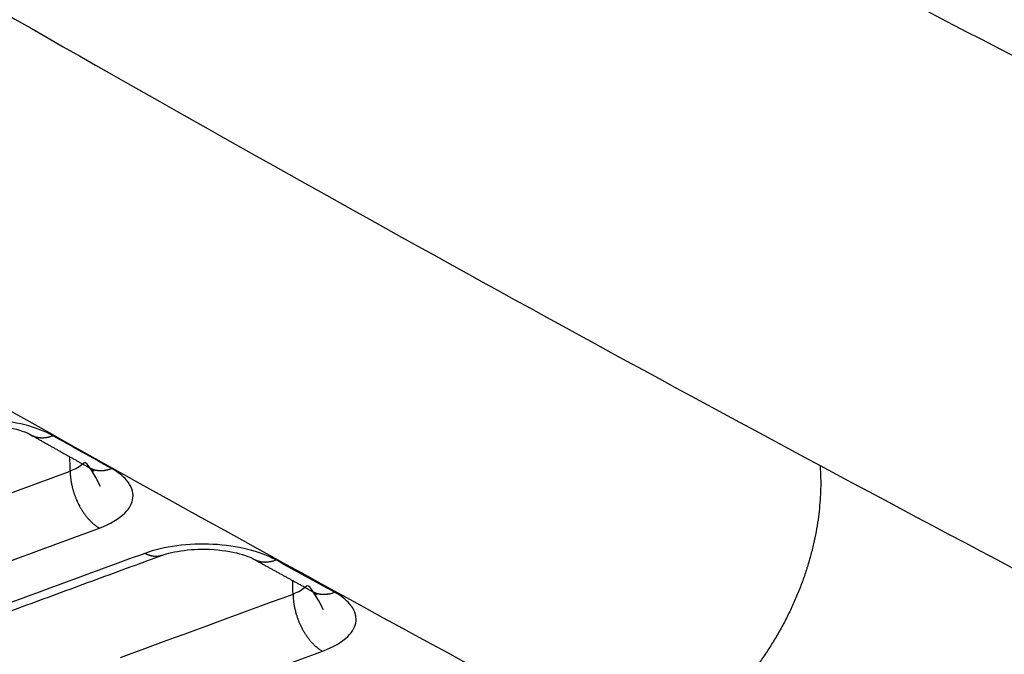
# Model space of a CAD drawing. Extents: x -1490 to 811, y -1226 to 644.
# Drawn here: x 287 to 304, y -879 to -868 of the extents above; entities that cross this region are included whole.
import ezdxf

# ---------------------------------------------------------------- set-up
doc = ezdxf.new("R2010")
doc.units = 0
doc.header["$MEASUREMENT"] = 0
doc.layers.add('7', color=7, linetype='CONTINUOUS')

msp = doc.modelspace()

# ---------------------------------------------------------------- linework, layer by layer
at = {"layer": '7', "color": 250, "linetype": 'CONTINUOUS'}
for points in [[(235.926, -806.473, 0), (235.772, -806.53, 0), (235.618, -806.586, 0), (235.464, -806.643, 0), (235.311, -806.699, 0), (235.157, -806.756, 0), (235.003, -806.813, 0), (234.848, -806.869, 0), (234.695, -806.926, 0), (234.542, -806.982, 0), (234.387, -807.039, 0), (234.228, -807.097, 0), (234.079, -807.152, 1)], [(239.313, -805.229), (239.159, -805.286, 0), (239.005, -805.342, 0), (238.851, -805.399, 0), (238.697, -805.455, 0), (238.544, -805.512, 0), (238.39, -805.569, 0), (238.236, -805.625, 0), (238.082, -805.682, 0), (237.928, -805.738, 0), (237.774, -805.795, 0), (237.62, -805.851, 0), (237.466, -805.908, 0), (237.312, -805.964, 0), (237.158, -806.021, 0), (237.004, -806.077, -1), (236.85, -806.134, -1), (236.696, -806.191)], [(233.944, -807.201, 0), (233.771, -807.265, 0.000001), (233.504, -807.363, 0), (233.155, -807.491, 0)], [(286.743, -878.649, 0), (286.818, -878.622, 0), (286.892, -878.594, 0), (286.967, -878.567, 0), (287.042, -878.54, 0), (287.116, -878.512, 0), (287.191, -878.485, 0), (287.266, -878.457, 0), (287.34, -878.43, 0), (287.415, -878.402, 0), (287.49, -878.375, 0), (287.564, -878.348, 0), (287.639, -878.32, 0), (287.714, -878.293, 0), (287.788, -878.265, 0), (287.863, -878.238, 0), (287.937, -878.211, 0), (288.012, -878.183, 0), (288.087, -878.156, 0), (288.161, -878.128, 0), (288.236, -878.101, 0), (288.311, -878.073, 0), (288.385, -878.046, 0), (288.46, -878.019, 0), (288.535, -877.991, 0), (288.609, -877.964, 0), (288.684, -877.936, 0), (288.759, -877.909, 0), (288.834, -877.881, 0), (288.908, -877.854, 0), (288.982, -877.827, 0), (289.057, -877.799, 0), (289.134, -877.771, 0), (289.207, -877.744, 0), (289.272, -877.72, -0.000001), (289.356, -877.69, -0.000001), (289.485, -877.642, 0), (289.654, -877.58, 0)], [(287.409, -875.504), (287.434, -875.518, 0.000011), (287.459, -875.532, 0.000011), (287.484, -875.546, 0.000011), (287.509, -875.56, 0.000011), (287.535, -875.575, 0.000011), (287.56, -875.589, 0.000011), (287.585, -875.603, 0.000011), (287.61, -875.617, 0.000011), (287.635, -875.631, 0.000011), (287.66, -875.645, 0.000011), (287.686, -875.659, 0.000011), (287.711, -875.674, 0.000012), (287.736, -875.688, 0.000012), (287.761, -875.702, 0.000012), (287.786, -875.716, 0.000012), (287.812, -875.73, 0.000012), (287.837, -875.744, 0.000012), (287.862, -875.758, 0.000012), (287.887, -875.773, 0.000012), (287.912, -875.787, 0.000012), (287.937, -875.801, 0.000012), (287.963, -875.815, 0.000012), (287.988, -875.829, 0.000013), (288.013, -875.843, 0.000013), (288.038, -875.857, 0.000013), (288.063, -875.871, 0.000013), (288.089, -875.886, 0.000013), (288.114, -875.9, 0.000013), (288.139, -875.914, 0.000013), (288.164, -875.928, 0.000012), (288.189, -875.942, 0.000014), (288.215, -875.956, 0.000016), (288.241, -875.971, 0.000012), (288.265, -875.984, 0.000004), (288.287, -875.997, 0.000018), (288.315, -876.013, 0.000031), (288.359, -876.037, 0.000015), (288.416, -876.069, 0.000008)], [(287.409, -875.504), (287.42, -875.51, 0.008597), (287.432, -875.516, 0.008651), (287.443, -875.521, 0.008632), (287.455, -875.526, 0.008563), (287.467, -875.53, 0.008501), (287.48, -875.534, 0.008424), (287.492, -875.538, 0.008342), (287.505, -875.541, 0.00824), (287.517, -875.544, 0.008139), (287.53, -875.547, 0.00802), (287.543, -875.549, 0.007901), (287.556, -875.55, 0.007764), (287.569, -875.552, 0.007639), (287.582, -875.553, 0.007505), (287.595, -875.553, 0.007352), (287.608, -875.553, 0.007162), (287.621, -875.553, 0.007074), (287.635, -875.552, 0.00704), (287.648, -875.551, 0.00672), (287.661, -875.55, 0.006178), (287.674, -875.548, 0.006606), (287.687, -875.546, 0.007572), (287.701, -875.543, 0.005733), (287.713, -875.541, 0.0022), (287.725, -875.538, 0.007624), (287.739, -875.534, 0.012527), (287.762, -875.527, 0.006083), (287.79, -875.518, 0.003246)], [(288.087, -876.126), (288.087, -876.143, 0.004259), (288.087, -876.16, 0.00407), (288.088, -876.178, 0.003975), (288.089, -876.196, 0.003999), (288.091, -876.214, 0.003978), (288.092, -876.232, 0.003951), (288.094, -876.251, 0.003916), (288.097, -876.269, 0.003905), (288.099, -876.288, 0.00388), (288.102, -876.307, 0.003869), (288.106, -876.327, 0.003846), (288.11, -876.346, 0.003837), (288.114, -876.366, 0.003822), (288.118, -876.386, 0.003826), (288.123, -876.406, 0.003803), (288.128, -876.426, 0.003779), (288.133, -876.446, 0.003805), (288.139, -876.466, 0.003887), (288.145, -876.486, 0.003771), (288.152, -876.507, 0.003523), (288.159, -876.527, 0.003899), (288.166, -876.547, 0.00467), (288.174, -876.568, 0.00354), (288.181, -876.587, 0.0012), (288.188, -876.605, 0.005034), (288.198, -876.627, 0.008739), (288.213, -876.661, 0.004296), (288.235, -876.705, 0.002273)], [(288.416, -876.069), (288.428, -876.075, 0.008567), (288.439, -876.081, 0.008621), (288.451, -876.086, 0.008603), (288.463, -876.091, 0.008534), (288.475, -876.096, 0.008473), (288.487, -876.1, 0.008397), (288.5, -876.103, 0.008316), (288.512, -876.107, 0.008215), (288.525, -876.11, 0.008115), (288.538, -876.112, 0.007998), (288.551, -876.114, 0.007881), (288.563, -876.116, 0.007744), (288.576, -876.117, 0.007621), (288.589, -876.118, 0.007488), (288.603, -876.118, 0.007337), (288.616, -876.118, 0.007149), (288.629, -876.118, 0.007062), (288.642, -876.117, 0.007029), (288.655, -876.116, 0.00671), (288.668, -876.115, 0.006169), (288.681, -876.113, 0.006598), (288.695, -876.111, 0.007564), (288.708, -876.108, 0.005727), (288.721, -876.106, 0.002197), (288.732, -876.103, 0.007618), (288.747, -876.1, 0.012521), (288.769, -876.093, 0.006081), (288.798, -876.083, 0.003245)], [(288.5, -876.131), (288.499, -876.13, 0.000639), (288.499, -876.129, 0.000637), (288.498, -876.128, 0.000633), (288.497, -876.127, 0.000629), (288.496, -876.127, 0.000625), (288.495, -876.126, 0.000621), (288.494, -876.125, 0.000617), (288.493, -876.124, 0.000613), (288.492, -876.123, 0.00061), (288.491, -876.122, 0.000606), (288.49, -876.121, 0.000602), (288.489, -876.12, 0.000598), (288.488, -876.12, 0.000595), (288.487, -876.119, 0.000591), (288.486, -876.118, 0.000587), (288.485, -876.117, 0.000584), (288.484, -876.116, 0.00058), (288.483, -876.115, 0.000576), (288.482, -876.114, 0.000573), (288.481, -876.114, 0.000569), (288.48, -876.113, 0.000566), (288.479, -876.112, 0.000562), (288.478, -876.111, 0.000559), (288.477, -876.11, 0.000556), (288.475, -876.109, 0.000551), (288.474, -876.108, 0.000544), (288.473, -876.108, 0.000546), (288.472, -876.107, 0.000553), (288.471, -876.106, 0.000534), (288.47, -876.105, 0.000496), (288.469, -876.104, 0.000544), (288.468, -876.103, 0.000643), (288.467, -876.102, 0.000486), (288.466, -876.102, 0.000168), (288.465, -876.101, 0.000678), (288.464, -876.1, 0.001152), (288.462, -876.098, 0.000559), (288.459, -876.096, 0.000296)], [(300.978, -876.031), (300.987, -876.205, -0.012064), (300.989, -876.386, -0.011005), (300.982, -876.574, -0.010483), (300.967, -876.767, -0.01066), (300.943, -876.966, -0.01057), (300.91, -877.169, -0.01044), (300.867, -877.376, -0.010276), (300.814, -877.587, -0.010242), (300.752, -877.799, -0.01014), (300.68, -878.012, -0.010108), (300.597, -878.226, -0.01004), (300.506, -878.438, -0.010032), (300.405, -878.648, -0.010017), (300.295, -878.855, -0.010052), (300.177, -879.057, -0.010062), (300.051, -879.254, -0.010066), (299.918, -879.444, -0.010205)], [(288.235, -876.705), (288.244, -876.724, 0.003979), (288.255, -876.743, 0.004032), (288.265, -876.761, 0.004069), (288.276, -876.779, 0.004105), (288.286, -876.797, 0.00415), (288.297, -876.814, 0.004192), (288.309, -876.832, 0.004242), (288.32, -876.848, 0.004289), (288.332, -876.865, 0.004348), (288.343, -876.881, 0.0044), (288.355, -876.896, 0.004465), (288.367, -876.912, 0.004521), (288.379, -876.926, 0.004596), (288.392, -876.941, 0.004666), (288.404, -876.955, 0.004736), (288.416, -876.968, 0.004779), (288.429, -876.981, 0.004901), (288.441, -876.994, 0.005063), (288.454, -877.006, 0.005034), (288.466, -877.017, 0.004808), (288.478, -877.028, 0.005342), (288.491, -877.039, 0.006394), (288.504, -877.049, 0.005092), (288.516, -877.059, 0.002036), (288.527, -877.067, 0.007103), (288.54, -877.077, 0.012642), (288.561, -877.09, 0.006629), (288.589, -877.107, 0.003672)], [(289.654, -877.58), (289.646, -877.583, -0.008895), (289.637, -877.586, -0.008966), (289.627, -877.588, -0.008944), (289.618, -877.59, -0.008845), (289.609, -877.592, -0.008758), (289.599, -877.594, -0.008657), (289.59, -877.595, -0.008548), (289.581, -877.596, -0.008416), (289.571, -877.596, -0.008283), (289.562, -877.596, -0.008132), (289.552, -877.596, -0.00798), (289.542, -877.596, -0.007809), (289.533, -877.595, -0.007651), (289.523, -877.594, -0.007485), (289.513, -877.593, -0.007299), (289.504, -877.591, -0.007079), (289.494, -877.589, -0.00696), (289.484, -877.587, -0.006897), (289.475, -877.585, -0.00655), (289.465, -877.582, -0.005991), (289.456, -877.579, -0.006384), (289.446, -877.576, -0.007291), (289.436, -877.572, -0.005478), (289.427, -877.569, -0.002072), (289.419, -877.565, -0.007269), (289.408, -877.561, -0.011845), (289.392, -877.553, -0.00569), (289.371, -877.542, -0.003019)], [(291.245, -877.642), (291.27, -877.656, 0.00001), (291.295, -877.67, 0.00001), (291.32, -877.684, 0.00001), (291.346, -877.698, 0.00001), (291.371, -877.712, 0.00001), (291.396, -877.726, 0.00001), (291.421, -877.74, 0.00001), (291.446, -877.754, 0.00001), (291.472, -877.768, 0.00001), (291.497, -877.782, 0.00001), (291.522, -877.795, 0.00001), (291.547, -877.809, 0.00001), (291.572, -877.823, 0.00001), (291.598, -877.837, 0.00001), (291.623, -877.851, 0.00001), (291.648, -877.865, 0.00001), (291.673, -877.879, 0.00001), (291.698, -877.893, 0.00001), (291.724, -877.907, 0.00001), (291.749, -877.921, 0.00001), (291.774, -877.935, 0.00001), (291.799, -877.948, 0.00001), (291.824, -877.962, 0.00001), (291.85, -877.976, 0.00001), (291.875, -877.99, 0.00001), (291.9, -878.004, 0.00001), (291.925, -878.018, 0.00001), (291.951, -878.032, 0.00001), (291.976, -878.046, 0.00001), (292.001, -878.06, 0.000009), (292.026, -878.073, 0.00001), (292.051, -878.087, 0.000012), (292.077, -878.102, 0.000009), (292.102, -878.115, 0.000003), (292.124, -878.127, 0.000013), (292.152, -878.143, 0.000022), (292.196, -878.167, 0.000011), (292.253, -878.198, 0.000006)], [(291.245, -877.642), (291.256, -877.649, 0.008485), (291.268, -877.654, 0.00854), (291.28, -877.659, 0.008522), (291.291, -877.664, 0.008454), (291.304, -877.669, 0.008394), (291.316, -877.673, 0.00832), (291.328, -877.676, 0.008241), (291.341, -877.679, 0.008142), (291.353, -877.682, 0.008044), (291.366, -877.685, 0.00793), (291.379, -877.687, 0.007815), (291.392, -877.688, 0.007682), (291.405, -877.689, 0.007562), (291.418, -877.69, 0.007432), (291.431, -877.691, 0.007284), (291.444, -877.691, 0.007099), (291.457, -877.69, 0.007015), (291.47, -877.69, 0.006985), (291.483, -877.689, 0.006671), (291.496, -877.687, 0.006134), (291.509, -877.686, 0.006563), (291.522, -877.683, 0.007528), (291.536, -877.681, 0.005701), (291.548, -877.678, 0.002187), (291.56, -877.676, 0.007587), (291.574, -877.672, 0.012477), (291.596, -877.665, 0.006062), (291.625, -877.656, 0.003236)], [(291.918, -878.242), (291.918, -878.259, 0.004278), (291.919, -878.277, 0.004087), (291.92, -878.294, 0.003991), (291.921, -878.312, 0.004015), (291.922, -878.33, 0.003994), (291.924, -878.349, 0.003967), (291.926, -878.367, 0.003932), (291.928, -878.386, 0.003922), (291.931, -878.405, 0.003896), (291.934, -878.424, 0.003886), (291.938, -878.444, 0.003863), (291.941, -878.463, 0.003854), (291.945, -878.483, 0.00384), (291.95, -878.503, 0.003844), (291.955, -878.523, 0.003821), (291.96, -878.543, 0.003797), (291.965, -878.564, 0.003823), (291.971, -878.584, 0.003907), (291.977, -878.604, 0.00379), (291.984, -878.625, 0.003541), (291.991, -878.645, 0.003919), (291.998, -878.665, 0.004695), (292.006, -878.686, 0.003559), (292.013, -878.706, 0.001207), (292.02, -878.723, 0.005062), (292.03, -878.746, 0.008791), (292.046, -878.779, 0.004323), (292.067, -878.824, 0.002288)], [(292.253, -878.198), (292.265, -878.205, 0.00846), (292.276, -878.21, 0.008516), (292.288, -878.215, 0.008498), (292.3, -878.22, 0.00843), (292.312, -878.225, 0.008371), (292.324, -878.229, 0.008297), (292.337, -878.232, 0.008218), (292.349, -878.235, 0.00812), (292.362, -878.238, 0.008023), (292.375, -878.24, 0.007909), (292.387, -878.242, 0.007796), (292.4, -878.244, 0.007663), (292.413, -878.245, 0.007544), (292.426, -878.246, 0.007415), (292.439, -878.246, 0.007268), (292.452, -878.246, 0.007084), (292.465, -878.246, 0.007001), (292.478, -878.245, 0.006971), (292.491, -878.244, 0.006658), (292.505, -878.243, 0.006124), (292.517, -878.241, 0.006552), (292.531, -878.239, 0.007516), (292.544, -878.237, 0.005692), (292.557, -878.234, 0.002183), (292.568, -878.232, 0.007577), (292.582, -878.228, 0.012463), (292.604, -878.221, 0.006056), (292.633, -878.211, 0.003232)], [(292.334, -878.257), (292.333, -878.256, 0.000564), (292.332, -878.255, 0.000561), (292.331, -878.254, 0.00056), (292.331, -878.253, 0.00056), (292.33, -878.253, 0.000559), (292.329, -878.252, 0.000558), (292.328, -878.251, 0.000557), (292.327, -878.25, 0.000557), (292.326, -878.25, 0.000556), (292.325, -878.249, 0.000555), (292.324, -878.248, 0.000555), (292.323, -878.247, 0.000554), (292.322, -878.246, 0.000553), (292.322, -878.246, 0.000553), (292.321, -878.245, 0.000552), (292.32, -878.244, 0.000552), (292.319, -878.243, 0.000551), (292.318, -878.243, 0.00055), (292.317, -878.242, 0.00055), (292.316, -878.241, 0.000549), (292.315, -878.24, 0.000549), (292.314, -878.24, 0.000548), (292.313, -878.239, 0.000548), (292.312, -878.238, 0.000548), (292.311, -878.237, 0.000546), (292.31, -878.236, 0.000543), (292.309, -878.236, 0.000547), (292.308, -878.235, 0.000558), (292.308, -878.234, 0.000541), (292.307, -878.233, 0.000505), (292.306, -878.233, 0.000557), (292.305, -878.232, 0.000665), (292.304, -878.231, 0.000503), (292.303, -878.23, 0.00017), (292.302, -878.23, 0.000711), (292.301, -878.229, 0.001222), (292.299, -878.228, 0.000594), (292.297, -878.226, 0.000314)], [(292.067, -878.824), (292.077, -878.843, 0.004007), (292.087, -878.861, 0.004061), (292.098, -878.88, 0.0041), (292.109, -878.898, 0.004136), (292.12, -878.916, 0.004182), (292.131, -878.933, 0.004225), (292.142, -878.951, 0.004277), (292.154, -878.967, 0.004325), (292.165, -878.984, 0.004385), (292.177, -879, 0.004439), (292.189, -879.015, 0.004505), (292.201, -879.031, 0.004562), (292.213, -879.045, 0.004639), (292.226, -879.06, 0.00471), (292.238, -879.074, 0.004782), (292.25, -879.087, 0.004826), (292.263, -879.1, 0.004951), (292.275, -879.113, 0.005115), (292.288, -879.125, 0.005087), (292.301, -879.136, 0.00486), (292.313, -879.147, 0.0054), (292.326, -879.158, 0.006464), (292.339, -879.168, 0.00515), (292.351, -879.177, 0.002061), (292.362, -879.186, 0.007183), (292.375, -879.195, 0.012786), (292.396, -879.208, 0.006708), (292.424, -879.225, 0.003717)]]:
    msp.add_lwpolyline(points, format="xyb", dxfattribs=at)
for points, knots in [([(265.451, -855.332), (265.503, -855.364), (265.6, -855.425), (265.791, -855.544), (266.116, -855.748), (266.767, -856.154), (268.067, -856.964), (270.665, -858.573), (275.856, -861.744), (283.259, -866.144), (292.126, -871.213), (298.029, -874.449), (300.978, -876.031)], [2, 2, 2, 2, 2.035199, 2.067076, 2.130828, 2.258331, 2.513331, 3.023307, 4.043195, 6.082929, 8.123021, 10.163956, 10.163956, 10.163956, 10.163956]), ([(325.9, -878.243), (325.848, -878.22), (325.349, -878.004), (322.606, -876.805), (313.474, -872.686), (304.526, -868.221), (297.821, -864.622)], [0, 0, 0, 0, 0.007131, 0.054664, 0.301835, 1, 1, 1, 1]), ([(327.494, -879.857), (327.45, -879.838), (327.357, -879.799), (327.197, -879.731), (327.016, -879.655), (326.818, -879.571), (326.553, -879.458), (326.22, -879.316), (325.685, -879.087), (325.012, -878.797), (323.921, -878.325), (322.54, -877.719), (320.28, -876.714), (317.38, -875.393), (312.615, -873.155), (306.531, -870.164), (301.589, -867.586), (299.104, -866.252)], [2, 2, 2, 2, 2.035584, 2.075144, 2.127977, 2.180908, 2.233936, 2.340284, 2.44702, 2.661655, 2.877832, 3.314787, 3.757827, 4.661935, 5.589702, 7.466598, 9.343813, 9.343813, 9.343813, 9.343813]), ([(281.124, -871.712), (283.756, -873.227), (289.353, -876.404), (294.942, -879.463), (297.906, -881.053)], [6.317631, 6.317631, 6.317631, 6.317631, 8.123021, 10.163956, 10.163956, 10.163956, 10.163956]), ([(287.79, -875.518), (287.657, -875.443), (287.325, -875.316), (286.711, -875.224), (286.073, -875.246), (285.697, -875.335), (285.536, -875.394)], [2, 2, 2, 2, 2.495994, 2.992027, 3.488164, 3.98439, 3.98439, 3.98439, 3.98439]), ([(285.823, -875.434), (285.839, -875.429), (285.903, -875.405), (286.113, -875.353), (286.715, -875.284), (287.271, -875.416), (287.409, -875.504)], [0, 0, 0, 0, 0.039221, 0.159377, 0.421376, 1, 1, 1, 1]), ([(288.608, -876.39), (288.364, -875.928), (288.31, -876.021), (288.18, -876.094), (288.087, -876.126)], [3.012557, 3.012557, 3.012557, 3.012557, 3.43916, 4.025115, 4.025115, 4.025115, 4.025115]), ([(288.589, -877.107), (288.775, -877.038), (289.051, -876.876), (289.209, -876.576), (289.109, -876.302), (288.905, -876.144), (288.798, -876.083)], [2, 2, 2, 2, 2.585955, 3.073485, 3.617313, 4.025115, 4.025115, 4.025115, 4.025115]), ([(300.978, -876.031), (303.927, -877.613), (309.818, -880.705), (318.635, -885.125), (325.958, -888.626), (331.067, -890.982), (333.618, -892.136), (334.892, -892.707), (335.528, -892.991), (335.847, -893.133), (336.033, -893.216), (336.129, -893.259), (336.179, -893.281)], [2, 2, 2, 2, 4.040935, 6.081027, 8.120761, 9.140649, 9.650626, 9.905625, 10.033128, 10.096881, 10.128757, 10.163956, 10.163956, 10.163956, 10.163956]), ([(291.625, -877.656), (291.491, -877.582), (291.159, -877.457), (290.545, -877.369), (289.908, -877.394), (289.532, -877.483), (289.371, -877.542)], [2, 2, 2, 2, 2.498183, 2.996424, 3.494769, 3.993186, 3.993186, 3.993186, 3.993186]), ([(289.654, -877.58), (289.67, -877.575), (289.734, -877.551), (289.945, -877.499), (290.548, -877.427), (291.107, -877.555), (291.245, -877.642)], [0, 0, 0, 0, 0.039065, 0.158764, 0.419816, 1, 1, 1, 1]), ([(292.441, -878.511), (292.196, -878.046), (292.142, -878.137), (292.011, -878.21), (291.918, -878.242)], [3.010207, 3.010207, 3.010207, 3.010207, 3.435816, 4.020441, 4.020441, 4.020441, 4.020441]), ([(292.424, -879.225), (292.61, -879.156), (292.886, -878.995), (293.045, -878.698), (292.944, -878.427), (292.741, -878.271), (292.633, -878.211)], [2, 2, 2, 2, 2.584626, 3.071029, 3.613575, 4.020441, 4.020441, 4.020441, 4.020441])]:
    msp.add_open_spline(points, degree=3, knots=knots, dxfattribs=at)
for points in [[(288.798, -876.083), (288.462, -875.895), (288.126, -875.707), (287.79, -875.518)], [(288.087, -876.126), (288.085, -876.045), (288.083, -875.963), (288.081, -875.881)], [(285.094, -877.225), (286.091, -876.859), (287.089, -876.493), (288.087, -876.126)], [(288.416, -876.069), (288.438, -876.081), (288.452, -876.091), (288.459, -876.096)], [(285.596, -878.206), (286.594, -877.84), (287.591, -877.473), (288.589, -877.107)], [(289.371, -877.542), (288.376, -877.907), (287.38, -878.273), (286.385, -878.639)], [(292.633, -878.211), (292.297, -878.027), (291.961, -877.841), (291.625, -877.656)], [(291.918, -878.242), (291.916, -878.165), (291.915, -878.088), (291.913, -878.011)], [(288.951, -879.333), (289.94, -878.969), (290.929, -878.606), (291.918, -878.242)], [(292.253, -878.198), (292.276, -878.211), (292.29, -878.221), (292.297, -878.226)], [(289.456, -880.315), (290.446, -879.952), (291.435, -879.588), (292.424, -879.225)]]:
    msp.add_open_spline(points, degree=3, dxfattribs=at)

doc.saveas('drawing.dxf')
